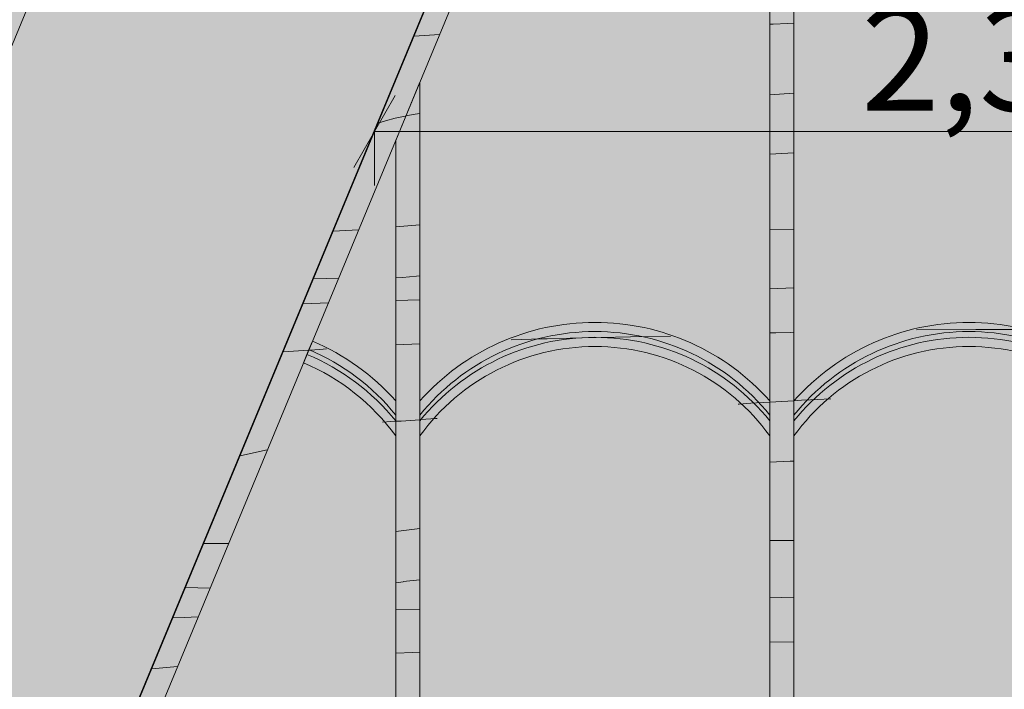
# Model space of a CAD drawing. Units: millimetres. Extents: x -53492 to 104827, y -2361 to 92849.
# Drawn here: x 4739 to 6450, y 32865 to 34030 of the extents above; entities that cross this region are included whole.
import ezdxf

# ---------------------------------------------------------------- set-up
doc = ezdxf.new("R2010")
doc.units = ezdxf.units.MM
doc.header["$MEASUREMENT"] = 0
doc.linetypes.add('Dashed', pattern=[423.333333, 211.666667, -211.666667])
doc.layers.add('SA - RIPPLAED', color=7, linetype='Continuous')
doc.layers.add('SA - VALGUSTID - mõõdud', color=7, linetype='Continuous')
doc.layers.add('SA - RIPPLAED_Pen_No__18', color=9, linetype='Continuous', lineweight=13)
doc.layers.add('SA - RIPPLAED_Pen_No__229', color=4, linetype='Continuous', lineweight=0)
doc.layers.add('SA - RIPPLAED_Pen_No__87', color=7, linetype='Continuous', lineweight=9, true_color=0x8a8a8a)
doc.layers.add('SA - VALGUSTID - mõõdud_Pen_No__87', color=7, linetype='Continuous', lineweight=9, true_color=0x8a8a8a)
doc.styles.add('GENERATED_STYLE_5', font='txt')
doc.dimstyles.new('GENERATED_STYLE__1', dxfattribs={"dimtxt": 179.999995, "dimasz": 95, "dimexe": 0.18, "dimexo": 300, "dimgap": 0, "dimtad": 1, "dimdec": 0, "dimzin": 0, "dimdsep": 46, "dimtxsty": 'GENERATED_STYLE_5', "dimblk": 'ARROWHEAD_2', "dimblk1": 'ARROWHEAD_2', "dimblk2": 'ARROWHEAD_2', "dimcen": 0.09, "dimclrd": 256, "dimclre": 256, "dimclrt": 256, "dimazin": 0, "dimtfac": 1, "dimtdec": 4, "dimtmove": 0, "dimatfit": 3, "dimfxl": 0, "dimtolj": 1, "dimtzin": 0, "dimarcsym": 0})
doc.dimstyles.new('GENERATED_STYLE__2', dxfattribs={"dimtxt": 179.999995, "dimasz": 95, "dimexe": 0.18, "dimexo": 300, "dimgap": 0, "dimtad": 1, "dimtih": 1, "dimtoh": 1, "dimdec": 0, "dimzin": 0, "dimdsep": 46, "dimtxsty": 'GENERATED_STYLE_5', "dimblk": 'ARROWHEAD_2', "dimblk1": 'ARROWHEAD_2', "dimblk2": 'ARROWHEAD_2', "dimcen": 0.09, "dimclrd": 256, "dimclre": 256, "dimclrt": 256, "dimazin": 0, "dimtfac": 1, "dimtdec": 4, "dimtmove": 0, "dimatfit": 3, "dimfxl": 0, "dimtolj": 1, "dimtzin": 0, "dimarcsym": 0})

# ---------------------------------------------------------------- blocks, each defined once
blk = doc.blocks.new('Slab_17_1', base_point=(1885.5, 35386.9))
at = {"layer": 'SA - RIPPLAED_Pen_No__229', "linetype": 'Continuous', "lineweight": 0}
h = blk.add_hatch(dxfattribs=at)
h.set_pattern_fill('Circles_1_0001', color=4, style=0, pattern_type=2)
h.set_pattern_definition([(0, (38.89, 0), (0, 132.78175), [55, -77.78175]), (90, (0, 38.89), (-132.78175, 0), [55, -77.78175]), (45, (0, 93.9), (-132.78175, 132.78175), [55, -132.78175]), (45, (93.9, 0), (-132.78175, 132.78175), [55, -132.78175]), (315, (0, 38.9), (132.78175, 132.78175), [55, -132.78175]), (315, (93.9, 132.78), (132.78175, 132.78175), [55, -132.78175])])
h.paths.add_polyline_path([(1885.5, 35386.9), (-3783.9, 21699.8), (2027.3, 19292.7), (5048.3, 26586), (5057.5, 26582.2, -0.009121), (5338.3, 27286.2, -0.318446), (7212.2, 28727.5), (7212.2, 28727.6), (12130.9, 28727.6), (12130.9, 28857.6, 0.238877), (11461.4, 29713.2), (11251.3, 29798), (11249.7, 29798.4), (11250.2, 29798.4), (4791.8, 32473.4), (6196.8, 35865.5), (8802.3, 42155.6), (8802.8, 42155.4, -0.014608), (8851.1, 42260.9), (8858.5, 42278.6), (8858.5, 42278.6, -0.00252), (8867.6, 42296.4), (8875.3, 42315, -0.135874), (9416.5, 43006.9), (9417.2, 43007.4, -0.003062), (9437.2, 43022.1), (9437.2, 43022.1), (9457.2, 43036.5, -0.032939), (9684.7, 43176.4), (9710.4, 43189.7, -0.001362), (9720.3, 43194.7, -0.060096), (10177.5, 43359.4), (10210.9, 43366.7, -0.002379), (10229.8, 43370.7, 0.006506), (10237.2, 43372.1, -0.00251), (10257.2, 43376, 0.002753), (10260.3, 43376.6, -0.054369), (10699, 43409.7), (11304.8, 43409.7), (16787.3, 43409.7), (26104.8, 43409.7), (26797, 43409.7, -0.065766), (27318, 43340), (27340.4, 43333.8, -0.001966), (27355.5, 43329.4), (27397.2, 43316.7, -0.002617), (27417.2, 43310.3), (27437.2, 43303.7, -0.017599), (27569.3, 43253.7), (27718.5, 43176.8), (27849.9, 43109.1, -0.055135), (28197.2, 42837), (28197.2, 42837.1), (28217.2, 42817.1, -0.003562), (28237.2, 42796.7), (28257.2, 42775.6, -0.073257), (28590.8, 42295.3), (28601, 42274.3, -0.002845), (28610.8, 42253.7), (28620.3, 42233.3, -0.008156), (28646.4, 42173.2), (32667.4, 32473.4), (29560.6, 31186.5), (26015, 29716.9, 0.242802), (25330.9, 28857.6), (25330.9, 28742.6), (25730.9, 28742.6), (25730.9, 28722.6), (32367.9, 28722.2, -0.299157), (35316, 26719.4), (35510, 26251), (35510, 26251), (35815.9, 25512.4), (40393.7, 27408.6), (41317.6, 27791.3), (40207.8, 30470.6), (39633.8, 31856.4), (38668.4, 31456.5), (32820.6, 45561.1, -0.272631), (33274.1, 48787.7), (36339.8, 52625.7), (34779.3, 53867, -0.485079), (30034.1, 52209.5), (29904.3, 52292.2), (29904.1, 52292), (28723.4, 53044.3), (28723.5, 53044.4), (18226.7, 59731.7), (17796.4, 59056.3), (17795.5, 59055), (17747.6, 58979.8), (17741.7, 58972.3, -0.282024), (13000.6, 56776.5, -0.080442), (11462.8, 57212.9), (11421.6, 57227.8), (11346.7, 57269, -0.016192), (11061.8, 57422.9), (9269.2, 53095), (9264.6, 53097, -0.466308), (5988.8, 52060.7), (0.5, 55875.7), (-1348.2, 53758.8), (376.4, 52654.2), (2565.2, 51265.7), (1611.5, 49768.7), (6453.7, 46683.9), (6491.1, 46774.2, 0.363975), (5775.9, 49042.4), (3635, 50406.3), (3715.6, 50532.9), (5854.6, 49170.2, -0.363969), (6627.7, 46718), (6580.2, 46603.3), (5937, 45050.5), (2721.8, 37405.8), (2042.7, 37687), (1206.5, 35668.2)])
h.paths.add_polyline_path([(11329.6, 44357.6), (11329.6, 50557.6, -0.368541), (13529.6, 52757.6), (23929.6, 52557.6, -0.384416), (25921.9, 50757.5), (26129.6, 44357.6), (18268.3, 44357.6), (12218.7, 44357.7)], flags=0)
h.paths.add_polyline_path([(26429.6, 44356.5), (26229.6, 44357.2), (26429.6, 44357.2)], flags=0)
at = {"layer": 'SA - RIPPLAED_Pen_No__87', "color": 252, "linetype": 'Continuous', "lineweight": 9, "true_color": 0x8a8a8a, "flags": 128}
blk.add_lwpolyline([(5057.5, 26582.2, -0.009121), (5338.3, 27286.2, -0.318446), (7212.2, 28727.5), (7212.2, 28727.6), (12130.9, 28727.6), (12130.9, 28857.6, 0.238877), (11461.4, 29713.2), (11251.3, 29798), (11249.7, 29798.4), (11250.2, 29798.4), (4791.8, 32473.4), (6196.8, 35865.5), (8802.3, 42155.6)], format="xyb", dxfattribs=at)
blk = doc.blocks.new('Slab_31_1', base_point=(8801, 42156.1))
at = {"layer": 'SA - RIPPLAED_Pen_No__18', "linetype": 'Continuous', "lineweight": 13}
h = blk.add_hatch(dxfattribs=at)
h.set_pattern_fill('__KIPSPLAAT___ripplaes_0001', color=9, style=0, pattern_type=2)
h.set_pattern_definition([(0, (0, 0), (0, 51.961524), [0, -30]), (0, (15, 25.98), (0, 51.961524), [0, -30])])
h.paths.add_polyline_path([(8801, 42156.1), (4790, 32472.6), (11251, 29798.4), (26209, 29797), (32669.2, 32472.6), (28647.6, 42173.7), (28645.5, 42178.9, 0.15616), (27850.6, 43110.2), (27569.9, 43254.9, 0.09913), (26797, 43411.1), (26104.8, 43411.1), (11304.8, 43411.1), (10699.1, 43411, 0.262991), (9030.1, 42604.5, 0.067122)])
h.paths.add_polyline_path([(13185.9, 34813.6, 0.486663), (12569.7, 34785.8), (12569.7, 36232.4, -0.509219), (13200.3, 36242.6), (13227.1, 36242.6, -0.509219), (13857.7, 36232.4), (13857.7, 34785.8, 0.486663), (13241.5, 34813.6)], flags=0)
h.paths.add_polyline_path([(12569.7, 42072.4, -0.509219), (13200.3, 42082.6), (13227.1, 42082.6, -0.509219), (13857.7, 42072.4), (13857.7, 40625.8, 0.486663), (13241.5, 40653.6), (13185.9, 40653.6, 0.486663), (12569.7, 40625.8)], flags=0)
h.paths.add_polyline_path([(13185.9, 37733.6, 0.486663), (12569.7, 37705.8), (12569.7, 39152.4, -0.509219), (13200.3, 39162.6), (13227.1, 39162.6, -0.509219), (13857.7, 39152.4), (13857.7, 37705.8, 0.486663), (13241.5, 37733.6)], flags=0)
h.paths.add_polyline_path([(18417.6, 33348.6), (18419.7, 36232.4, -0.509219), (19050.3, 36242.6), (19077.1, 36242.6, -0.509219), (19707.7, 36232.4), (19707.7, 34785.8, 0.486663), (19091.5, 34813.6), (19058.5, 34813.9), (19057.8, 33350.4, 0.480401)], flags=0)
h.paths.add_polyline_path([(19035.9, 37733.6, 0.486663), (18419.7, 37705.8), (18419.7, 39152.4, -0.509219), (19050.3, 39162.6), (19077.1, 39162.6, -0.509219), (19707.7, 39152.4), (19707.7, 37705.8, 0.486663), (19091.5, 37733.6)], flags=0)
h.paths.add_polyline_path([(18419.7, 42072.4, -0.509219), (19050.3, 42082.6), (19077.1, 42082.6, -0.509219), (19707.7, 42072.4), (19707.7, 40625.8, 0.486663), (19091.5, 40653.6), (19035.9, 40653.6, 0.486663), (18419.7, 40625.8)], flags=0)
h.paths.add_polyline_path([(24885.9, 37733.6, 0.486663), (24269.7, 37705.8), (24269.7, 39152.4, -0.509219), (24900.3, 39162.6), (24927.1, 39162.6, -0.499072), (25550.3, 39162.6), (25576.9, 39162.6, -0.525985), (26207.7, 39150.4), (26206.7, 37711.2, 0.492855), (25591.7, 37733.6), (25535.9, 37733.6, 0.459066), (24941.5, 37733.6)], flags=0)
h.paths.add_polyline_path([(24269.7, 42072.4, -0.509219), (24900.3, 42082.6), (24927.1, 42082.6, -0.499072), (25550.3, 42082.6), (25576.9, 42082.6, -0.525985), (26207.7, 42070.4), (26206.7, 40631.2, 0.492855), (25591.7, 40653.6), (25535.9, 40653.6, 0.459066), (24941.5, 40653.6), (24885.9, 40653.6, 0.486663), (24269.7, 40625.8)], flags=0)
h.paths.add_polyline_path([(24885.9, 34813.6, 0.486663), (24269.7, 34785.8), (24269.7, 36232.4, -0.509219), (24900.3, 36242.6), (24927.1, 36242.6, -0.499072), (25550.3, 36242.6), (25576.9, 36242.6, -0.525985), (26207.7, 36230.4), (26206.7, 34791.2, 0.492855), (25591.7, 34813.6), (25535.9, 34813.6, 0.459066), (24941.5, 34813.6)], flags=0)
at = {"layer": 'SA - RIPPLAED_Pen_No__87', "color": 252, "linetype": 'Continuous', "lineweight": 9, "true_color": 0x8a8a8a, "flags": 128}
blk.add_lwpolyline([(8801, 42156.1), (4790, 32472.6), (11251, 29798.4), (26209, 29797), (32669.2, 32472.6), (28647.6, 42173.7), (28645.5, 42178.9, 0.15616), (27850.6, 43110.2), (27569.9, 43254.9, 0.09913), (26797, 43411.1), (26104.8, 43411.1), (11304.8, 43411.1), (10699.1, 43411, 0.262991), (9030.1, 42604.5, 0.067122)], format="xyb", close=True, dxfattribs=at)
blk = doc.blocks.new('*X274')
at = {"layer": 'SA - RIPPLAED_Pen_No__18', "color": 9, "linetype": 'Continuous', "lineweight": 13}
for p, q in [((6042.7, 34021.8), (6048.6, 34022.1)), ((6048.6, 34022.1), (6073.5, 34023.1)), ((6073.5, 34023.1), (6084.7, 34023.5)), ((6042.7, 33898.7), (6084.7, 33901.9)), ((6042.7, 33795.5), (6084.7, 33797.8)), ((6042.7, 33665.2), (6084.7, 33665)), ((6042.7, 33561.8), (6084.7, 33563.3)), ((6042.7, 33484.8), (6053.1, 33485.1)), ((6053.1, 33485.1), (6078.1, 33485.9)), ((6078.1, 33485.9), (6084.7, 33486.1)), ((6042.7, 33364.4), (6084.7, 33367)), ((6042.7, 33260), (6077.8, 33261.8)), ((6077.8, 33261.8), (6084.7, 33262.1)), ((6042.7, 33123.9), (6084.7, 33123.7)), ((6042.7, 33024.1), (6084.7, 33025.2)), ((6042.7, 32947), (6084.7, 32947.9))]:
    blk.add_line(p, q, dxfattribs=at)
blk = doc.blocks.new('Slab_127_1', base_point=(6042.7, 35388.8))
at = {"layer": 'SA - RIPPLAED_Pen_No__87', "color": 252, "linetype": 'Continuous', "lineweight": 9, "true_color": 0x8a8a8a, "flags": 128}
blk.add_lwpolyline([(6042.7, 35388.8), (6042.7, 31999), (6084.7, 31981.6), (6084.7, 35490.2)], close=True, dxfattribs=at)
at = {"layer": 'SA - RIPPLAED', "color": 252, "linetype": 'Continuous', "lineweight": 9, "true_color": 0x8a8a8a}
blk.add_blockref('*X274', (0, 0), dxfattribs=at)
blk = doc.blocks.new('*X276')
at = {"layer": 'SA - RIPPLAED_Pen_No__18', "color": 9, "linetype": 'Continuous', "lineweight": 13}
for p, q in [((5410.4, 33862.3), (5426.7, 33865.4)), ((5426.7, 33865.4), (5434.7, 33866.6)), ((5434.7, 33673.1), (5392.7, 33669.3)), ((5404.6, 33581.3), (5428.8, 33583.4)), ((5428.8, 33583.4), (5434.7, 33584)), ((5392.7, 33580.6), (5404.6, 33581.3)), ((5392.7, 33541.1), (5434.6, 33542.5)), ((5434.6, 33542.5), (5434.7, 33542.5)), ((5392.7, 33464.1), (5434.7, 33466.1)), ((5392.7, 33331.2), (5402.1, 33331.6)), ((5402.1, 33331.6), (5434.7, 33333.9)), ((5434.7, 33145), (5392.7, 33139.3)), ((5392.7, 33050.2), (5405.4, 33052.1)), ((5434.7, 33055.7), (5405.5, 33052.5)), ((5392.7, 33003.2), (5434.7, 33004.2)), ((5392.7, 32928), (5422.3, 32929.4)), ((5422.3, 32929.4), (5434.7, 32929.9)), ((5392.7, 32796.8), (5426.4, 32798.9)), ((5426.4, 32798.9), (5434.7, 32799.3)), ((5434.7, 32620.8), (5392.7, 32613.2)), ((5419.8, 32524.7), (5392.7, 32521.3)), ((5434.7, 32526.8), (5419.8, 32524.7)), ((5392.7, 32464.9), (5401, 32465.1)), ((5401, 32465.1), (5434.7, 32465.7)), ((5392.7, 32391.1), (5434.7, 32392.6)), ((5406.4, 32262.3), (5434.7, 32263.7))]:
    blk.add_line(p, q, dxfattribs=at)
blk = doc.blocks.new('Slab_128_1', base_point=(5392.7, 33819.6))
at = {"layer": 'SA - RIPPLAED_Pen_No__87', "color": 252, "linetype": 'Continuous', "lineweight": 9, "true_color": 0x8a8a8a, "flags": 128}
blk.add_lwpolyline([(5392.7, 33819.6), (5392.7, 32268), (5434.7, 32250.6), (5434.7, 33921)], close=True, dxfattribs=at)
at = {"layer": 'SA - RIPPLAED', "color": 252, "linetype": 'Continuous', "lineweight": 9, "true_color": 0x8a8a8a}
blk.add_blockref('*X276', (0, 0), dxfattribs=at)
blk = doc.blocks.new('*X3564')
at = {"layer": 'SA - RIPPLAED_Pen_No__18', "color": 9, "linetype": 'Continuous', "lineweight": 13}
for p, q in [((6124.9, 33369), (6148.6, 33370)), ((6622.7, 33376.1), (6641, 33375.9)), ((6641, 33375.9), (6645.1, 33375.7))]:
    blk.add_line(p, q, dxfattribs=at)
blk = doc.blocks.new('Slab_1772_1', base_point=(6692.7, 33332.1))
at = {"layer": 'SA - RIPPLAED_Pen_No__87', "color": 252, "linetype": 'Continuous', "lineweight": 9, "true_color": 0x8a8a8a, "flags": 128}
blk.add_lwpolyline([(6692.7, 33332.1, 0.477494), (6084.7, 33332.1), (6084.7, 33305.8, -0.511513), (6692.7, 33305.8)], format="xyb", close=True, dxfattribs=at)
at = {"layer": 'SA - RIPPLAED', "color": 252, "linetype": 'Continuous', "lineweight": 9, "true_color": 0x8a8a8a}
blk.add_blockref('*X3564', (0, 0), dxfattribs=at)
blk = doc.blocks.new('*X3566')
at = {"layer": 'SA - RIPPLAED_Pen_No__18', "color": 9, "linetype": 'Continuous', "lineweight": 13}
for p, q in [((6113.4, 33368.5), (6124.9, 33369)), ((6645.1, 33375.7), (6656.4, 33375.4))]:
    blk.add_line(p, q, dxfattribs=at)
blk = doc.blocks.new('Slab_1773_1', base_point=(6084.7, 33332.1))
at = {"layer": 'SA - RIPPLAED_Pen_No__87', "color": 252, "linetype": 'Continuous', "lineweight": 9, "true_color": 0x8a8a8a, "flags": 128}
blk.add_lwpolyline([(6084.7, 33332.1, -0.477494), (6692.7, 33332.1), (6692.7, 33342.1, 0.477494), (6084.7, 33342.1)], format="xyb", close=True, dxfattribs=at)
at = {"layer": 'SA - RIPPLAED', "color": 252, "linetype": 'Continuous', "lineweight": 9, "true_color": 0x8a8a8a}
blk.add_blockref('*X3566', (0, 0), dxfattribs=at)
blk = doc.blocks.new('*X3568')
at = {"layer": 'SA - RIPPLAED_Pen_No__18', "color": 9, "linetype": 'Continuous', "lineweight": 13}
for p, q in [((6297.5, 33490.4), (6400.5, 33491.1)), ((6400.5, 33491.1), (6478.3, 33490.6)), ((6084.9, 33367), (6097.9, 33367.8)), ((6097.9, 33367.8), (6113.4, 33368.5)), ((6656.4, 33375.4), (6683.5, 33374.6))]:
    blk.add_line(p, q, dxfattribs=at)
blk = doc.blocks.new('Slab_1774_1', base_point=(6692.7, 33366.8))
at = {"layer": 'SA - RIPPLAED_Pen_No__87', "color": 252, "linetype": 'Continuous', "lineweight": 9, "true_color": 0x8a8a8a, "flags": 128}
blk.add_lwpolyline([(6692.7, 33366.8, 0.448785), (6084.7, 33366.8), (6084.7, 33342.1, -0.477494), (6692.7, 33342.1)], format="xyb", close=True, dxfattribs=at)
at = {"layer": 'SA - RIPPLAED', "color": 252, "linetype": 'Continuous', "lineweight": 9, "true_color": 0x8a8a8a}
blk.add_blockref('*X3568', (0, 0), dxfattribs=at)
blk = doc.blocks.new('*X3594')
at = {"layer": 'SA - RIPPLAED_Pen_No__18', "color": 9, "linetype": 'Continuous', "lineweight": 13}
for p, q in [((5735.6, 33476.8), (5740.9, 33476.9)), ((5987.6, 33361.1), (5989.4, 33361.2)), ((5989.4, 33361.2), (6009.6, 33362.5)), ((5436.8, 33334.1), (5461.9, 33335.8)), ((5461.9, 33335.8), (5464.7, 33336))]:
    blk.add_line(p, q, dxfattribs=at)
blk = doc.blocks.new('Slab_1787_1', base_point=(6042.7, 33332.1))
at = {"layer": 'SA - RIPPLAED_Pen_No__87', "color": 252, "linetype": 'Continuous', "lineweight": 9, "true_color": 0x8a8a8a, "flags": 128}
blk.add_lwpolyline([(6042.7, 33332.1, 0.477494), (5434.7, 33332.1), (5434.7, 33305.8, -0.511513), (6042.7, 33305.8)], format="xyb", close=True, dxfattribs=at)
at = {"layer": 'SA - RIPPLAED', "color": 252, "linetype": 'Continuous', "lineweight": 9, "true_color": 0x8a8a8a}
blk.add_blockref('*X3594', (0, 0), dxfattribs=at)
blk = doc.blocks.new('*X3596')
at = {"layer": 'SA - RIPPLAED_Pen_No__18', "color": 9, "linetype": 'Continuous', "lineweight": 13}
for p, q in [((5656.1, 33474.9), (5735.6, 33476.8)), ((5740.9, 33476.9), (5774.7, 33477.7)), ((5774.7, 33477.7), (5800.4, 33478)), ((6009.6, 33362.5), (6019.8, 33363.1)), ((5434.7, 33333.9), (5436.8, 33334.1))]:
    blk.add_line(p, q, dxfattribs=at)
blk = doc.blocks.new('Slab_1788_1', base_point=(5434.7, 33332.1))
at = {"layer": 'SA - RIPPLAED_Pen_No__87', "color": 252, "linetype": 'Continuous', "lineweight": 9, "true_color": 0x8a8a8a, "flags": 128}
blk.add_lwpolyline([(5434.7, 33332.1, -0.477494), (6042.7, 33332.1), (6042.7, 33342.1, 0.477494), (5434.7, 33342.1)], format="xyb", close=True, dxfattribs=at)
at = {"layer": 'SA - RIPPLAED', "color": 252, "linetype": 'Continuous', "lineweight": 9, "true_color": 0x8a8a8a}
blk.add_blockref('*X3596', (0, 0), dxfattribs=at)
blk = doc.blocks.new('*X3598')
at = {"layer": 'SA - RIPPLAED_Pen_No__18', "color": 9, "linetype": 'Continuous', "lineweight": 13}
for p, q in [((5593.5, 33472.8), (5646.1, 33474.7)), ((5646.1, 33474.7), (5656.1, 33474.9)), ((5800.4, 33478), (5870.3, 33478.9)), ((6019.8, 33363.1), (6042.7, 33364.4))]:
    blk.add_line(p, q, dxfattribs=at)
blk = doc.blocks.new('Slab_1789_1', base_point=(6042.7, 33366.8))
at = {"layer": 'SA - RIPPLAED_Pen_No__87', "color": 252, "linetype": 'Continuous', "lineweight": 9, "true_color": 0x8a8a8a, "flags": 128}
blk.add_lwpolyline([(6042.7, 33366.8, 0.448785), (5434.7, 33366.8), (5434.7, 33342.1, -0.477494), (6042.7, 33342.1)], format="xyb", close=True, dxfattribs=at)
at = {"layer": 'SA - RIPPLAED', "color": 252, "linetype": 'Continuous', "lineweight": 9, "true_color": 0x8a8a8a}
blk.add_blockref('*X3598', (0, 0), dxfattribs=at)
blk = doc.blocks.new('*X3606')
at = {"layer": 'SA - RIPPLAED_Pen_No__18', "color": 9, "linetype": 'Continuous', "lineweight": 13}
for p, q in [((5369.8, 33329.7), (5384.3, 33330.8)), ((5384.3, 33330.8), (5392.7, 33331.2))]:
    blk.add_line(p, q, dxfattribs=at)
blk = doc.blocks.new('Slab_1793_1', base_point=(5392.7, 33332.1))
at = {"layer": 'SA - RIPPLAED_Pen_No__87', "color": 252, "linetype": 'Continuous', "lineweight": 9, "true_color": 0x8a8a8a, "flags": 128}
blk.add_lwpolyline([(5392.7, 33332.1, 0.125045), (5238.5, 33447.4), (5232.4, 33432.6, -0.138944), (5392.7, 33305.8)], format="xyb", close=True, dxfattribs=at)
at = {"layer": 'SA - RIPPLAED', "color": 252, "linetype": 'Continuous', "lineweight": 9, "true_color": 0x8a8a8a}
blk.add_blockref('*X3606', (0, 0), dxfattribs=at)
blk = doc.blocks.new('*X3608')
at = {"layer": 'SA - RIPPLAED_Pen_No__18', "color": 9, "linetype": 'Continuous', "lineweight": 13}
blk.add_line((5241.7, 33455), (5243.4, 33455.1), dxfattribs=at)
blk = doc.blocks.new('Slab_1794_1', base_point=(5238.5, 33447.4))
at = {"layer": 'SA - RIPPLAED_Pen_No__87', "color": 252, "linetype": 'Continuous', "lineweight": 9, "true_color": 0x8a8a8a, "flags": 128}
blk.add_lwpolyline([(5238.5, 33447.4, -0.125045), (5392.7, 33332.1), (5392.7, 33342.1, 0.12256), (5242, 33455.9)], format="xyb", close=True, dxfattribs=at)
at = {"layer": 'SA - RIPPLAED', "color": 252, "linetype": 'Continuous', "lineweight": 9, "true_color": 0x8a8a8a}
blk.add_blockref('*X3608', (0, 0), dxfattribs=at)
blk = doc.blocks.new('*X3610')
at = {"layer": 'SA - RIPPLAED_Pen_No__18', "color": 9, "linetype": 'Continuous', "lineweight": 13}
for p, q in [((5243.4, 33455.1), (5260.7, 33456.3)), ((5260.7, 33456.3), (5272.4, 33457))]:
    blk.add_line(p, q, dxfattribs=at)
blk = doc.blocks.new('Slab_1795_1', base_point=(5392.7, 33366.8))
at = {"layer": 'SA - RIPPLAED_Pen_No__87', "color": 252, "linetype": 'Continuous', "lineweight": 9, "true_color": 0x8a8a8a, "flags": 128}
blk.add_lwpolyline([(5392.7, 33366.8, 0.110685), (5248.2, 33470.7), (5242, 33455.9, -0.12256), (5392.7, 33342.1)], format="xyb", close=True, dxfattribs=at)
at = {"layer": 'SA - RIPPLAED', "color": 252, "linetype": 'Continuous', "lineweight": 9, "true_color": 0x8a8a8a}
blk.add_blockref('*X3610', (0, 0), dxfattribs=at)
blk = doc.blocks.new('*X3628')
at = {"layer": 'SA - RIPPLAED_Pen_No__18', "color": 9, "linetype": 'Continuous', "lineweight": 13}
for p, q in [((5424.6, 34001.1), (5468.9, 34003.7)), ((5374.7, 33853.7), (5391.9, 33858.2)), ((5391.9, 33858.2), (5409.3, 33862.1)), ((5409.3, 33862.1), (5410.4, 33862.3)), ((5361.9, 33849.9), (5374.7, 33853.7)), ((5328.2, 33663.9), (5284, 33661.8)), ((5250.2, 33580.2), (5293.1, 33579.2)), ((5231.7, 33535.4), (5275.7, 33537.2)), ((5197, 33451.8), (5241.7, 33455)), ((5122.3, 33271.4), (5166.3, 33280.8)), ((5166.3, 33280.8), (5169.9, 33281.8)), ((5102.4, 33118.7), (5059, 33118.6)), ((5027.3, 33042.1), (5070.3, 33041.2)), ((5005.4, 32989.2), (5025.3, 32990.1)), ((5025.3, 32990.1), (5049.5, 32991.1)), ((4968.8, 32900.9), (5013.7, 32904.6))]:
    blk.add_line(p, q, dxfattribs=at)
blk = doc.blocks.new('Slab_1804_1', base_point=(4791.8, 32473.4))
at = {"layer": 'SA - RIPPLAED_Pen_No__87', "color": 252, "linetype": 'Continuous', "lineweight": 9, "true_color": 0x8a8a8a, "flags": 128}
blk.add_lwpolyline([(4791.8, 32473.4), (4828.7, 32458.1), (8839.6, 42141.3, -0.027542), (8917.3, 42328.7), (9031.2, 42603.8, 0.067128), (8802.3, 42155.6)], format="xyb", close=True, dxfattribs=at)
at = {"layer": 'SA - RIPPLAED', "color": 252, "linetype": 'Continuous', "lineweight": 9, "true_color": 0x8a8a8a}
blk.add_blockref('*X3628', (0, 0), dxfattribs=at)
blk = doc.blocks.new('*D6248')
at = {"layer": 'SA - VALGUSTID - mõõdud_Pen_No__87', "color": 252, "linetype": 'Continuous', "lineweight": 9, "true_color": 0x8a8a8a}
for p, q in [((9894.5, 46437.1), (11334.6, 49906.4)), ((9850.7, 46494.4), (9938.4, 46379.8)), ((3508.1, 31051), (9894.5, 46437.1)), ((9981.1, 46401.2), (9894.5, 46437.1)), ((3464.2, 31108.3), (3552, 30993.7)), ((3508.1, 31051), (3421.5, 31087))]:
    blk.add_line(p, q, dxfattribs=at)
at = {"layer": 'SA - VALGUSTID - mõõdud_Pen_No__87', "color": 252, "lineweight": 9, "true_color": 0x8a8a8a, "insert": (6516.9, 38393.6), "char_height": 180, "attachment_point": 7, "rotation": 67.4578, "style": 'GENERATED_STYLE_5'}
blk.add_mtext('\\A1;{\\pql;\\fOpen Sans|b0|i0|c0|p0;\\W1.000000;16,659}', dxfattribs=at)
blk = doc.blocks.new('ARROWHEAD_2')
at = {"color": 0, "linetype": 'Continuous', "lineweight": 0}
for p, q in [((-0.378, -0.655), (0.378, 0.655)), ((0, 0), (-1, 0))]:
    blk.add_line(p, q, dxfattribs=at)
blk = doc.blocks.new('*D6292')
at = {"layer": 'SA - VALGUSTID - mõõdud_Pen_No__87', "color": 252, "linetype": 'Continuous', "lineweight": 9, "true_color": 0x8a8a8a}
for p, q in [((1012.7, 33162.2), (2054.9, 32730.5)), ((2054.9, 32730.5), (2090.8, 32817.1)), ((2112.2, 32774.4), (1997.7, 32686.6)), ((2054.9, 32730.5), (3881.3, 31974)), ((3938.5, 32017.9), (3824, 31930.1)), ((3615.1, 31331.4), (3881.3, 31974)), ((3881.3, 31974), (5750.4, 31199.8))]:
    blk.add_line(p, q, dxfattribs=at)
at = {"layer": 'SA - VALGUSTID - mõõdud_Pen_No__87', "color": 252, "lineweight": 9, "true_color": 0x8a8a8a, "insert": (2684.6, 32508.6), "char_height": 180, "attachment_point": 7, "rotation": 337.5, "style": 'GENERATED_STYLE_5'}
blk.add_mtext('\\A1;{\\pql;\\fOpen Sans|b0|i0|c0|p0;\\W1.000000;1,977}', dxfattribs=at)
blk = doc.blocks.new('*D6453')
at = {"layer": 'SA - VALGUSTID - mõõdud_Pen_No__87', "color": 252, "linetype": 'Continuous', "lineweight": 9, "true_color": 0x8a8a8a}
for p, q in [((5392, 33897.7), (5319.8, 33772.7)), ((7726.8, 33897.7), (7654.6, 33772.7)), ((5355.9, 33835.2), (7690.7, 33835.2)), ((5355.9, 33741.5), (5355.9, 33835.2)), ((7690.7, 33741.5), (7690.7, 33835.2))]:
    blk.add_line(p, q, dxfattribs=at)
at = {"layer": 'SA - VALGUSTID - mõõdud_Pen_No__87', "color": 252, "lineweight": 9, "true_color": 0x8a8a8a, "insert": (6201.5, 33871.2), "char_height": 180, "attachment_point": 7, "style": 'GENERATED_STYLE_5'}
blk.add_mtext('\\A1;{\\pql;\\fOpen Sans|b0|i0|c0|p0;\\W1.000000;2,335}', dxfattribs=at)

msp = doc.modelspace()

# ---------------------------------------------------------------- linework, layer by layer
at = {"layer": 'SA - VALGUSTID - mõõdud_Pen_No__87', "color": 252, "linetype": 'Dashed', "lineweight": 9, "true_color": 0x8a8a8a}
for p, q in [((-873.7, 20494.4), (11334.6, 49906.4)), ((32102.8, 33835.2), (5355.9, 33835.2))]:
    msp.add_line(p, q, dxfattribs=at)

# ---------------------------------------------------------------- block references
at = {"layer": 'SA - RIPPLAED', "color": 252, "linetype": 'Continuous', "lineweight": 9, "true_color": 0x8a8a8a}
for name, p in [('Slab_17_1', (1885.5, 35386.9)), ('Slab_31_1', (8801, 42156.1)), ('Slab_1804_1', (4791.8, 32473.4)), ('Slab_127_1', (6042.7, 35388.8)), ('Slab_128_1', (5392.7, 33819.6)), ('Slab_1789_1', (6042.7, 33366.8)), ('Slab_1774_1', (6692.7, 33366.8)), ('Slab_1788_1', (5434.7, 33332.1)), ('Slab_1773_1', (6084.7, 33332.1)), ('Slab_1795_1', (5392.7, 33366.8)), ('Slab_1787_1', (6042.7, 33332.1)), ('Slab_1772_1', (6692.7, 33332.1)), ('Slab_1793_1', (5392.7, 33332.1)), ('Slab_1794_1', (5238.5, 33447.4))]:
    msp.add_blockref(name, p, dxfattribs=at)

# ---------------------------------------------------------------- dimensions: what is measured, and where the dimension line sits
at = {"layer": 'SA - VALGUSTID - mõõdud', "color": 252, "linetype": 'Continuous', "lineweight": 9, "true_color": 0x8a8a8a}
for base, p1, p2, angle, picture, middle, turn in [((9894.5, 46437.1), (3500.3, 31054.3), (9894.5, 46437.1), 67.4578, '*D6248', (6575.6, 38769.8), 67.4578), ((3881.3, 31974), (2056.6, 32734.6), (3500.3, 31054.3), 337.5, '*D6292', (2997.6, 32476.4), 337.5)]:
    dim = msp.add_linear_dim(base=base, p1=p1, p2=p2, angle=angle, dimstyle='GENERATED_STYLE__1', dxfattribs=at)
    dim.commit()
    dim.dimension.update_dxf_attribs({"geometry": picture, "text_midpoint": middle, "dimtype": 160, "text_rotation": turn})
dim = msp.add_linear_dim(base=(7690.7, 33835.2), p1=(5355.9, 33835.2), p2=(7690.7, 33835.2), dimstyle='GENERATED_STYLE__2', dxfattribs=at)
dim.commit()
dim.dimension.update_dxf_attribs({"geometry": '*D6453', "text_midpoint": (6503.1, 33961.2), "dimtype": 160})

doc.saveas('drawing.dxf')
